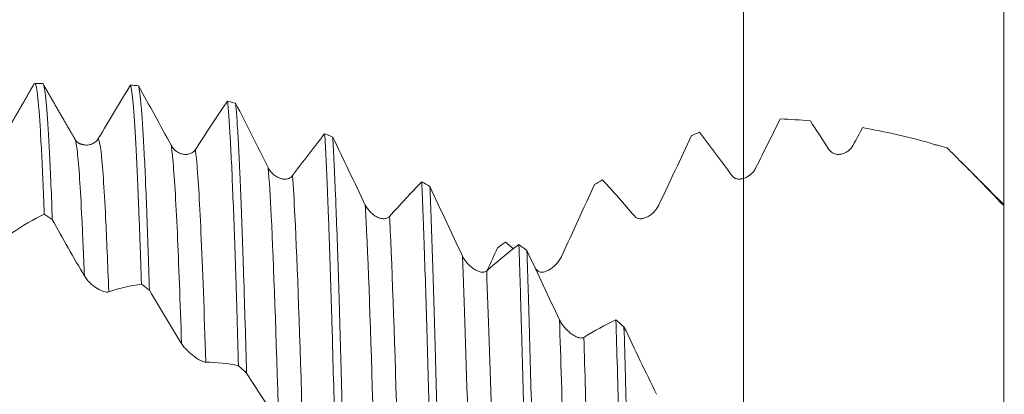
# Model space of a CAD drawing. Units: millimetres. Extents: x -50 to 90, y -67 to 37.
# Drawn here: x 61 to 71, y 4 to 8 of the extents above; entities that cross this region are included whole.
import ezdxf

# ---------------------------------------------------------------- set-up
doc = ezdxf.new("R2010")
doc.units = ezdxf.units.MM
for name, color, linetype in [('1', 4, 'Continuous'), ('2', 7, 'Continuous'), ('SK2', 7, 'Continuous')]:
    doc.layers.add(name, color=color, linetype=linetype)
doc.styles.add('iso_b_vert', font='simplex.shx')
doc.dimstyles.get("Standard").update_dxf_attribs({"dimtxt": 0.18, "dimasz": 0.18, "dimexe": 0.18, "dimexo": 0.0625, "dimgap": 0.09, "dimtad": 1, "dimzin": 0, "dimdsep": 52, "dimtxsty": 'Standard', "dimcen": 0.09, "dimadec": 0, "dimazin": 0, "dimtfac": 1, "dimtdec": 4, "dimtofl": 0, "dimtmove": 0, "dimatfit": 3, "dimfxl": 1, "dimtolj": 1, "dimtzin": 0, "dimarcsym": 0})

# ---------------------------------------------------------------- blocks, each defined once
blk = doc.blocks.new('_U4')
at = {"layer": 'SK2', "lineweight": 13}
for p, q in [((68.25, 1.5875), (68.25, 16.638843)), ((71, 1.5875), (71, 16.638843)), ((78.5, 14.638843), (60.75, 14.638843))]:
    blk.add_line(p, q, dxfattribs=at)
at = {"layer": 'SK2', "lineweight": 18}
for points in [[(68.25, 14.638843), (64.750002, 14.178059), (64.749998, 15.099627)], [(71, 14.638843), (74.499998, 15.099627), (74.500002, 14.178059)]]:
    blk.add_solid(points, dxfattribs=at)
at = {"layer": 'SK2', "lineweight": 18, "attachment_point": 7, "line_spacing_factor": 1.084337, "style": 'iso_b_vert'}
for s, insert, char_height in [('\\W0.7346;2.75', (66.263544, 22.523957), 3), ("\\W0.6474;'C'", (66.290044, 15.421477), 3.5)]:
    blk.add_mtext(s, dxfattribs=dict(at, insert=insert, char_height=char_height))
blk = doc.blocks.new('_U5')
at = {"layer": '2', "lineweight": 13}
for p, q in [((87.5, -7.069422), (87.5, 37.069422)), ((72.5875, 7.069422), (89.5, 7.069422)), ((72.5875, -7.069422), (89.5, -7.069422))]:
    blk.add_line(p, q, dxfattribs=at)
at = {"layer": '2', "lineweight": 18}
for points in [[(87.5, 7.069422), (87.960784, 3.569423), (87.039216, 3.56942)], [(87.5, -7.069422), (87.039216, -3.569423), (87.960784, -3.56942)]]:
    blk.add_solid(points, dxfattribs=at)
at = {"layer": '2', "lineweight": 18, "attachment_point": 7, "rotation": 90, "line_spacing_factor": 1.084337, "style": 'iso_b_vert'}
for s, insert, char_height in [('\\W0.7506; 6HX', (87.060366, 27.169856), 3.5), ('\\W0.7316;M14x1.00', (86.908886, 8.151873), 3)]:
    blk.add_mtext(s, dxfattribs=dict(at, insert=insert, char_height=char_height))

msp = doc.modelspace()

# ---------------------------------------------------------------- linework, layer by layer
at = {"layer": '1', "lineweight": 18}
msp.add_line((60.849, 7.069), (60.766, 7.069), dxfattribs=at)
for points, degree in [([(60.762, 7.068), (60.594, 6.777), (60.426, 6.487)], 2), ([(61.194, 6.477), (61.026, 6.767), (60.858, 7.057)], 2), ([(61.438, 6.489), (61.552, 6.68), (61.665, 6.868), (61.777, 7.051)], 3), ([(61.863, 7.044), (61.834, 7.047), (61.806, 7.049), (61.777, 7.051)], 3), ([(61.863, 7.044), (61.976, 6.841), (62.091, 6.631), (62.207, 6.417)], 3), ([(62.463, 6.373), (62.578, 6.548), (62.691, 6.718), (62.803, 6.883)], 3), ([(62.888, 6.861), (62.86, 6.868), (62.831, 6.875), (62.803, 6.883)], 3), ([(62.888, 6.861), (63.002, 6.638), (63.116, 6.411), (63.232, 6.181)], 3), ([(68.639, 6.695), (68.554, 6.526), (68.469, 6.355), (68.383, 6.182)], 3), ([(68.957, 6.675), (68.851, 6.684), (68.745, 6.691), (68.639, 6.695)], 3), ([(69.152, 6.374), (69.087, 6.476), (69.022, 6.576), (68.957, 6.675)], 3), ([(67.703, 6.519), (67.731, 6.531), (67.76, 6.543), (67.788, 6.555)], 3), ([(68.127, 6.098), (68.013, 6.257), (67.9, 6.409), (67.788, 6.555)], 3), ([(69.508, 6.603), (69.475, 6.542), (69.442, 6.48), (69.409, 6.418)], 3), ([(70.226, 6.44), (69.984, 6.507), (69.745, 6.561), (69.508, 6.603)], 3), ([(61.194, 6.477), (61.192, 6.481), (61.191, 6.484), (61.189, 6.487)], 3), ([(61.283, 6.425), (61.216, 6.429), (61.189, 6.486)], 2), ([(63.913, 6.503), (63.885, 6.515), (63.857, 6.527), (63.828, 6.539)], 3), ([(63.913, 6.503), (64.027, 6.267), (64.142, 6.028), (64.257, 5.787)], 3), ([(67.703, 6.519), (67.589, 6.279), (67.474, 6.035), (67.358, 5.789)], 3), ([(70.4, 6.39), (70.367, 6.4), (70.334, 6.41), (70.302, 6.419)], 3), ([(71, 5.791), (70.54, 6.251)], 1), ([(64.514, 5.666), (64.628, 5.796), (64.741, 5.918), (64.853, 6.032)], 3), ([(64.939, 5.982), (64.91, 5.999), (64.882, 6.015), (64.853, 6.032)], 3), ([(66.678, 6.003), (66.706, 6.019), (66.734, 6.036), (66.763, 6.052)], 3), ([(67.102, 5.668), (66.988, 5.803), (66.875, 5.931), (66.763, 6.052)], 3), ([(64.939, 5.982), (65.053, 5.739), (65.167, 5.494), (65.283, 5.249)], 3), ([(66.678, 6.003), (66.563, 5.753), (66.448, 5.502), (66.333, 5.251)], 3), ([(60.867, 5.691), (60.753, 5.635), (60.638, 5.568), (60.522, 5.49)], 3), ([(60.867, 5.691), (60.896, 5.673), (60.924, 5.654), (60.952, 5.635)], 3), ([(61.291, 5.038), (61.177, 5.234), (61.064, 5.433), (60.952, 5.635)], 3), ([(65.539, 5.092), (65.654, 5.193), (65.767, 5.286), (65.879, 5.37)], 3), ([(65.652, 5.335), (65.617, 5.255), (65.581, 5.176), (65.545, 5.097)], 3), ([(65.652, 5.335), (65.681, 5.355), (65.709, 5.375), (65.738, 5.396)], 3), ([(65.821, 5.326), (65.793, 5.35), (65.765, 5.373), (65.738, 5.396)], 3), ([(65.964, 5.308), (65.936, 5.329), (65.907, 5.349), (65.879, 5.37)], 3), ([(65.964, 5.308), (66.078, 5.063), (66.193, 4.819), (66.308, 4.577)], 3), ([(66.076, 5.095), (66.069, 5.102), (66.062, 5.109), (66.054, 5.115)], 3), ([(61.893, 4.953), (61.779, 4.937), (61.664, 4.91), (61.548, 4.871)], 3), ([(61.893, 4.953), (61.921, 4.931), (61.949, 4.909), (61.978, 4.887)], 3), ([(62.317, 4.325), (62.203, 4.507), (62.09, 4.695), (61.978, 4.887)], 3), ([(66.565, 4.39), (66.679, 4.461), (66.792, 4.522), (66.904, 4.574)], 3), ([(66.989, 4.503), (66.961, 4.527), (66.933, 4.551), (66.904, 4.574)], 3), ([(66.989, 4.503), (67.103, 4.262), (67.218, 4.025), (67.333, 3.79)], 3), ([(62.918, 4.091), (62.804, 4.115), (62.689, 4.128), (62.573, 4.129)], 3), ([(62.918, 4.091), (62.946, 4.065), (62.975, 4.04), (63.003, 4.014)], 3), ([(63.342, 3.502), (63.228, 3.666), (63.115, 3.837), (63.003, 4.014)], 3)]:
    msp.add_open_spline(points, degree=degree, dxfattribs=at)
for points, knots in [([(60.766, 7.069), (60.766, 7.069), (60.771, 7.069), (60.776, 7.059), (60.786, 7.02), (60.79, 6.991), (60.797, 6.942), (60.798, 6.931), (60.8, 6.91), (60.804, 6.875), (60.807, 6.835), (60.815, 6.749), (60.824, 6.616), (60.833, 6.447), (60.841, 6.307), (60.843, 6.258), (60.847, 6.182), (60.848, 6.155), (60.85, 6.102), (60.852, 6.075), (60.858, 5.936), (60.863, 5.817), (60.867, 5.691)], [0, 0, 0, 0, 0.003438, 0.145804, 0.145804, 0.28817, 0.28817, 0.323761, 0.323761, 0.359353, 0.430536, 0.430536, 0.572902, 0.715268, 0.715268, 0.786451, 0.786451, 0.822042, 0.822042, 0.857634, 0.857634, 1, 1, 1, 1]), ([(60.952, 5.635), (60.948, 5.763), (60.943, 5.884), (60.937, 6.026), (60.936, 6.054), (60.933, 6.109), (60.93, 6.189), (60.926, 6.265), (60.919, 6.408), (60.909, 6.582), (60.899, 6.72), (60.892, 6.811), (60.89, 6.839), (60.887, 6.877), (60.885, 6.889), (60.883, 6.912), (60.882, 6.924), (60.876, 6.976), (60.871, 7.008), (60.861, 7.053), (60.856, 7.068), (60.85, 7.069), (60.849, 7.069)], [0, 0, 0, 0, 0.139451, 0.139451, 0.174313, 0.174313, 0.209176, 0.278901, 0.278901, 0.418352, 0.557802, 0.557802, 0.627527, 0.627527, 0.66239, 0.66239, 0.697253, 0.697253, 0.836703, 0.836703, 0.976154, 1, 1, 1, 1]), ([(61.777, 7.051), (61.782, 7.036), (61.787, 7.012), (61.796, 6.943), (61.801, 6.9), (61.809, 6.82), (61.811, 6.791), (61.816, 6.729), (61.818, 6.695), (61.826, 6.587), (61.83, 6.506), (61.84, 6.328), (61.844, 6.231), (61.854, 6.019), (61.859, 5.904), (61.865, 5.751), (61.866, 5.719), (61.869, 5.656), (61.87, 5.623), (61.874, 5.525), (61.876, 5.457), (61.883, 5.25), (61.888, 5.105), (61.893, 4.953)], [0, 0, 0, 0, 0.125, 0.125, 0.25, 0.25, 0.3125, 0.3125, 0.375, 0.375, 0.5, 0.5, 0.625, 0.625, 0.75, 0.75, 0.78125, 0.78125, 0.8125, 0.8125, 0.875, 0.875, 1, 1, 1, 1]), ([(61.978, 4.887), (61.973, 5.04), (61.968, 5.187), (61.961, 5.397), (61.958, 5.466), (61.955, 5.566), (61.954, 5.599), (61.951, 5.664), (61.95, 5.696), (61.944, 5.852), (61.939, 5.969), (61.93, 6.186), (61.925, 6.286), (61.915, 6.469), (61.911, 6.552), (61.905, 6.645), (61.903, 6.664), (61.901, 6.699), (61.9, 6.716), (61.896, 6.765), (61.894, 6.795), (61.886, 6.879), (61.877, 6.971), (61.867, 7.026), (61.863, 7.044)], [0, 0, 0, 0, 0.125, 0.125, 0.1875, 0.1875, 0.21875, 0.21875, 0.25, 0.25, 0.375, 0.375, 0.5, 0.5, 0.625, 0.625, 0.65625, 0.65625, 0.6875, 0.6875, 0.75, 0.75, 0.875, 1, 1, 1, 1]), ([(62.803, 6.883), (62.808, 6.834), (62.812, 6.776), (62.822, 6.643), (62.827, 6.567), (62.833, 6.46), (62.834, 6.438), (62.836, 6.393), (62.838, 6.37), (62.841, 6.299), (62.844, 6.249), (62.851, 6.095), (62.855, 5.984), (62.865, 5.748), (62.87, 5.621), (62.88, 5.353), (62.885, 5.212), (62.891, 5.024), (62.892, 4.986), (62.894, 4.91), (62.898, 4.793), (62.901, 4.674), (62.908, 4.431), (62.913, 4.264), (62.918, 4.091)], [0, 0, 0, 0, 0.125, 0.125, 0.25, 0.25, 0.28125, 0.28125, 0.3125, 0.3125, 0.375, 0.375, 0.5, 0.5, 0.625, 0.625, 0.75, 0.75, 0.78125, 0.78125, 0.8125, 0.875, 0.875, 1, 1, 1, 1]), ([(63.003, 4.014), (62.998, 4.189), (62.994, 4.358), (62.986, 4.603), (62.983, 4.724), (62.979, 4.842), (62.977, 4.919), (62.976, 4.958), (62.969, 5.148), (62.965, 5.292), (62.955, 5.564), (62.946, 5.821), (62.936, 6.047), (62.929, 6.205), (62.926, 6.256), (62.923, 6.328), (62.922, 6.352), (62.919, 6.399), (62.918, 6.421), (62.912, 6.531), (62.907, 6.61), (62.898, 6.749), (62.893, 6.809), (62.888, 6.861)], [0, 0, 0, 0, 0.125, 0.125, 0.1875, 0.21875, 0.21875, 0.25, 0.25, 0.375, 0.375, 0.5, 0.625, 0.625, 0.6875, 0.6875, 0.71875, 0.71875, 0.75, 0.75, 0.875, 0.875, 1, 1, 1, 1]), ([(61.282, 6.422), (61.289, 6.421), (61.297, 6.42), (61.316, 6.419), (61.328, 6.419), (61.346, 6.423), (61.352, 6.424), (61.364, 6.428), (61.37, 6.43), (61.381, 6.436), (61.387, 6.439), (61.399, 6.446), (61.404, 6.45), (61.415, 6.459), (61.42, 6.464), (61.429, 6.476), (61.434, 6.482), (61.438, 6.489)], [0, 0, 0, 0, 0.137651, 0.137651, 0.353238, 0.353238, 0.461032, 0.461032, 0.568825, 0.568825, 0.676619, 0.676619, 0.784413, 0.784413, 0.892206, 0.892206, 1, 1, 1, 1]), ([(63.489, 6.097), (63.546, 6.174), (63.603, 6.249), (63.716, 6.397), (63.772, 6.469), (63.828, 6.539)], [0, 0, 0, 0, 0.5, 0.5, 1, 1, 1, 1]), ([(63.828, 6.539), (63.833, 6.458), (63.838, 6.369), (63.847, 6.173), (63.852, 6.066), (63.858, 5.921), (63.859, 5.891), (63.862, 5.831), (63.865, 5.74), (63.869, 5.644), (63.876, 5.448), (63.886, 5.173), (63.895, 4.869), (63.902, 4.631), (63.906, 4.509), (63.91, 4.383), (63.912, 4.298), (63.913, 4.255), (63.919, 4.04), (63.924, 3.863), (63.934, 3.5), (63.939, 3.314), (63.943, 3.124)], [0, 0, 0, 0, 0.125, 0.125, 0.25, 0.25, 0.28125, 0.28125, 0.3125, 0.375, 0.375, 0.5, 0.625, 0.625, 0.6875, 0.71875, 0.71875, 0.75, 0.75, 0.875, 0.875, 1, 1, 1, 1]), ([(64.028, 3.04), (64.024, 3.231), (64.019, 3.419), (64.009, 3.784), (64.005, 3.963), (63.998, 4.18), (63.997, 4.223), (63.995, 4.309), (63.991, 4.436), (63.988, 4.56), (63.98, 4.801), (63.971, 5.108), (63.962, 5.388), (63.954, 5.588), (63.951, 5.685), (63.947, 5.778), (63.945, 5.839), (63.944, 5.869), (63.937, 6.017), (63.933, 6.127), (63.923, 6.328), (63.918, 6.42), (63.913, 6.503)], [0, 0, 0, 0, 0.125, 0.125, 0.25, 0.25, 0.28125, 0.28125, 0.3125, 0.375, 0.375, 0.5, 0.625, 0.625, 0.6875, 0.71875, 0.71875, 0.75, 0.75, 0.875, 0.875, 1, 1, 1, 1]), ([(62.207, 6.417), (62.214, 6.403), (62.223, 6.392), (62.241, 6.371), (62.251, 6.362), (62.272, 6.347), (62.283, 6.34), (62.306, 6.33), (62.318, 6.326), (62.342, 6.321), (62.353, 6.32), (62.371, 6.321), (62.377, 6.321), (62.389, 6.323), (62.395, 6.324), (62.407, 6.328), (62.413, 6.33), (62.424, 6.336), (62.429, 6.339), (62.44, 6.347), (62.445, 6.351), (62.455, 6.361), (62.459, 6.366), (62.463, 6.373)], [0, 0, 0, 0, 0.125, 0.125, 0.25, 0.25, 0.375, 0.375, 0.5, 0.5, 0.625, 0.625, 0.6875, 0.6875, 0.75, 0.75, 0.8125, 0.8125, 0.875, 0.875, 0.9375, 0.9375, 1, 1, 1, 1]), ([(69.409, 6.418), (69.402, 6.405), (69.393, 6.393), (69.375, 6.373), (69.365, 6.364), (69.345, 6.348), (69.334, 6.342), (69.311, 6.332), (69.299, 6.328), (69.276, 6.322), (69.264, 6.321), (69.24, 6.321), (69.228, 6.323), (69.21, 6.328), (69.204, 6.331), (69.193, 6.336), (69.187, 6.34), (69.176, 6.347), (69.171, 6.352), (69.161, 6.362), (69.156, 6.368), (69.152, 6.374)], [0, 0, 0, 0, 0.125, 0.125, 0.25, 0.25, 0.375, 0.375, 0.5, 0.5, 0.625, 0.625, 0.75, 0.75, 0.8125, 0.8125, 0.875, 0.875, 0.9375, 0.9375, 1, 1, 1, 1]), ([(70.302, 6.419), (70.289, 6.419), (70.276, 6.421), (70.257, 6.426), (70.251, 6.428), (70.238, 6.434), (70.232, 6.437), (70.226, 6.44)], [0, 0, 0, 0, 0.5, 0.5, 0.75, 0.75, 1, 1, 1, 1]), ([(71, 5.78), (70.902, 5.883), (70.803, 5.985), (70.653, 6.138), (70.603, 6.188), (70.527, 6.264), (70.502, 6.289), (70.451, 6.34), (70.425, 6.365), (70.4, 6.39)], [0, 0, 0, 0, 0.5, 0.5, 0.75, 0.75, 0.875, 0.875, 1, 1, 1, 1]), ([(63.232, 6.181), (63.239, 6.166), (63.248, 6.153), (63.266, 6.13), (63.277, 6.119), (63.298, 6.101), (63.309, 6.093), (63.326, 6.083), (63.332, 6.08), (63.343, 6.074), (63.349, 6.072), (63.367, 6.065), (63.379, 6.062), (63.397, 6.06), (63.403, 6.059), (63.415, 6.059), (63.421, 6.06), (63.432, 6.062), (63.438, 6.063), (63.449, 6.067), (63.455, 6.069), (63.465, 6.075), (63.47, 6.078), (63.48, 6.086), (63.485, 6.091), (63.489, 6.097)], [0, 0, 0, 0, 0.125, 0.125, 0.25, 0.25, 0.375, 0.375, 0.4375, 0.4375, 0.5, 0.5, 0.625, 0.625, 0.6875, 0.6875, 0.75, 0.75, 0.8125, 0.8125, 0.875, 0.875, 0.9375, 0.9375, 1, 1, 1, 1]), ([(68.383, 6.182), (68.376, 6.168), (68.368, 6.155), (68.35, 6.132), (68.34, 6.121), (68.319, 6.103), (68.308, 6.095), (68.286, 6.081), (68.274, 6.075), (68.251, 6.066), (68.239, 6.063), (68.215, 6.06), (68.202, 6.059), (68.185, 6.062), (68.179, 6.063), (68.167, 6.067), (68.162, 6.069), (68.151, 6.076), (68.146, 6.079), (68.136, 6.088), (68.131, 6.093), (68.127, 6.098)], [0, 0, 0, 0, 0.125, 0.125, 0.25, 0.25, 0.375, 0.375, 0.5, 0.5, 0.625, 0.625, 0.75, 0.75, 0.8125, 0.8125, 0.875, 0.875, 0.9375, 0.9375, 1, 1, 1, 1]), ([(64.853, 6.032), (64.858, 5.921), (64.863, 5.802), (64.87, 5.611), (64.872, 5.546), (64.876, 5.444), (64.877, 5.409), (64.88, 5.34), (64.881, 5.304), (64.887, 5.125), (64.892, 4.976), (64.902, 4.665), (64.911, 4.342), (64.921, 3.994), (64.927, 3.769), (64.928, 3.724), (64.93, 3.632), (64.932, 3.586), (64.935, 3.446), (64.938, 3.352), (64.945, 3.068), (64.954, 2.681), (64.964, 2.282), (64.969, 2.078)], [0, 0, 0, 0, 0.125, 0.125, 0.1875, 0.1875, 0.21875, 0.21875, 0.25, 0.25, 0.375, 0.375, 0.5, 0.625, 0.625, 0.65625, 0.65625, 0.6875, 0.6875, 0.75, 0.75, 0.875, 1, 1, 1, 1]), ([(65.054, 1.989), (65.049, 2.193), (65.039, 2.594), (65.03, 2.983), (65.023, 3.269), (65.02, 3.364), (65.017, 3.505), (65.015, 3.551), (65.013, 3.644), (65.012, 3.69), (65.006, 3.917), (64.996, 4.268), (64.987, 4.594), (64.977, 4.909), (64.972, 5.06), (64.966, 5.242), (64.965, 5.278), (64.963, 5.349), (64.961, 5.384), (64.958, 5.487), (64.956, 5.554), (64.948, 5.748), (64.944, 5.869), (64.939, 5.982)], [0, 0, 0, 0, 0.125, 0.25, 0.25, 0.3125, 0.3125, 0.34375, 0.34375, 0.375, 0.375, 0.5, 0.625, 0.625, 0.75, 0.75, 0.78125, 0.78125, 0.8125, 0.8125, 0.875, 0.875, 1, 1, 1, 1]), ([(64.257, 5.787), (64.265, 5.772), (64.273, 5.758), (64.292, 5.733), (64.302, 5.721), (64.323, 5.7), (64.334, 5.691), (64.351, 5.678), (64.357, 5.674), (64.369, 5.667), (64.375, 5.664), (64.392, 5.655), (64.404, 5.65), (64.422, 5.645), (64.428, 5.644), (64.44, 5.642), (64.446, 5.642), (64.458, 5.641), (64.463, 5.642), (64.475, 5.644), (64.48, 5.645), (64.491, 5.649), (64.496, 5.651), (64.505, 5.658), (64.51, 5.662), (64.514, 5.666)], [0, 0, 0, 0, 0.125, 0.125, 0.25, 0.25, 0.375, 0.375, 0.4375, 0.4375, 0.5, 0.5, 0.625, 0.625, 0.6875, 0.6875, 0.75, 0.75, 0.8125, 0.8125, 0.875, 0.875, 0.9375, 0.9375, 1, 1, 1, 1]), ([(67.358, 5.789), (67.351, 5.774), (67.343, 5.761), (67.325, 5.735), (67.315, 5.723), (67.294, 5.702), (67.283, 5.692), (67.26, 5.675), (67.249, 5.668), (67.225, 5.656), (67.213, 5.651), (67.189, 5.644), (67.177, 5.642), (67.159, 5.642), (67.153, 5.642), (67.142, 5.644), (67.136, 5.645), (67.125, 5.649), (67.12, 5.652), (67.11, 5.659), (67.106, 5.663), (67.102, 5.668)], [0, 0, 0, 0, 0.125, 0.125, 0.25, 0.25, 0.375, 0.375, 0.5, 0.5, 0.625, 0.625, 0.75, 0.75, 0.8125, 0.8125, 0.875, 0.875, 0.9375, 0.9375, 1, 1, 1, 1]), ([(71, 0.254), (71, 0.253), (71, 0.254), (71, 0.26), (71, 0.263), (71, 0.271), (71, 0.275), (71, 0.299), (71, 0.327), (71, 0.4), (71, 0.49), (71, 0.614), (71, 0.703), (71, 0.721), (71, 0.759), (71, 0.778), (71, 0.837), (71, 0.879), (71, 1.009), (71, 1.103), (71, 1.305), (71, 1.413), (71, 1.587), (71, 1.646), (71, 1.738), (71, 1.77), (71, 1.833), (71, 1.993), (71, 2.161), (71, 2.44), (71, 2.585), (71, 2.885), (71, 3.04), (71, 3.24), (71, 3.281), (71, 3.362), (71, 3.484), (71, 3.607), (71, 3.856), (71, 4.025), (71, 4.366), (71, 4.539), (71, 4.759), (71, 4.803), (71, 4.892), (71, 4.936), (71, 5.07), (71, 5.203), (71, 5.336), (71, 5.403), (71, 5.425), (71, 5.47), (71, 5.492), (71, 5.603), (71, 5.691), (71, 5.78)], [0, 0, 0, 0, 0.025949, 0.025949, 0.041659, 0.041659, 0.05737, 0.05737, 0.120212, 0.120212, 0.183054, 0.245896, 0.245896, 0.261606, 0.261606, 0.277317, 0.277317, 0.308738, 0.308738, 0.37158, 0.37158, 0.434422, 0.434422, 0.465843, 0.465843, 0.481553, 0.481553, 0.497264, 0.560106, 0.560106, 0.622948, 0.622948, 0.68579, 0.68579, 0.7015, 0.7015, 0.717211, 0.748632, 0.748632, 0.811474, 0.811474, 0.874316, 0.874316, 0.890026, 0.890026, 0.905737, 0.905737, 0.937158, 0.952868, 0.952868, 0.960724, 0.960724, 0.968579, 0.968579, 1, 1, 1, 1]), ([(65.879, 5.37), (65.884, 5.232), (65.888, 5.086), (65.895, 4.894), (65.896, 4.855), (65.898, 4.777), (65.899, 4.737), (65.903, 4.617), (65.905, 4.535), (65.913, 4.286), (65.917, 4.115), (65.927, 3.763), (65.932, 3.581), (65.941, 3.208), (65.946, 3.017), (65.952, 2.77), (65.953, 2.721), (65.956, 2.621), (65.959, 2.472), (65.963, 2.321), (65.97, 2.018), (65.98, 1.609), (65.989, 1.191), (65.994, 0.98)], [0, 0, 0, 0, 0.125, 0.125, 0.15625, 0.15625, 0.1875, 0.1875, 0.25, 0.25, 0.375, 0.375, 0.5, 0.5, 0.625, 0.625, 0.65625, 0.65625, 0.6875, 0.75, 0.75, 0.875, 1, 1, 1, 1]), ([(66.079, 0.887), (66.074, 1.099), (66.069, 1.308), (66.06, 1.722), (66.055, 1.928), (66.048, 2.232), (66.046, 2.333), (66.042, 2.484), (66.041, 2.534), (66.039, 2.634), (66.037, 2.684), (66.031, 2.931), (66.027, 3.124), (66.017, 3.5), (66.012, 3.683), (66.002, 4.038), (65.997, 4.211), (65.99, 4.463), (65.988, 4.545), (65.984, 4.667), (65.983, 4.707), (65.981, 4.787), (65.98, 4.826), (65.974, 5.02), (65.969, 5.168), (65.964, 5.308)], [0, 0, 0, 0, 0.125, 0.125, 0.25, 0.25, 0.3125, 0.3125, 0.34375, 0.34375, 0.375, 0.375, 0.5, 0.5, 0.625, 0.625, 0.75, 0.75, 0.8125, 0.8125, 0.84375, 0.84375, 0.875, 0.875, 1, 1, 1, 1]), ([(65.283, 5.249), (65.29, 5.234), (65.298, 5.22), (65.317, 5.193), (65.327, 5.18), (65.348, 5.157), (65.359, 5.146), (65.377, 5.132), (65.382, 5.127), (65.394, 5.118), (65.4, 5.114), (65.418, 5.103), (65.429, 5.096), (65.447, 5.089), (65.453, 5.087), (65.465, 5.083), (65.471, 5.081), (65.483, 5.079), (65.489, 5.079), (65.5, 5.078), (65.505, 5.079), (65.516, 5.08), (65.521, 5.082), (65.531, 5.086), (65.535, 5.089), (65.539, 5.092)], [0, 0, 0, 0, 0.125, 0.125, 0.25, 0.25, 0.375, 0.375, 0.4375, 0.4375, 0.5, 0.5, 0.625, 0.625, 0.6875, 0.6875, 0.75, 0.75, 0.8125, 0.8125, 0.875, 0.875, 0.9375, 0.9375, 1, 1, 1, 1]), ([(66.333, 5.251), (66.326, 5.236), (66.317, 5.221), (66.299, 5.194), (66.289, 5.181), (66.268, 5.158), (66.258, 5.147), (66.235, 5.127), (66.223, 5.118), (66.2, 5.103), (66.188, 5.097), (66.164, 5.086), (66.152, 5.082), (66.134, 5.079), (66.128, 5.079), (66.117, 5.079), (66.111, 5.079), (66.1, 5.081), (66.095, 5.083), (66.085, 5.088), (66.08, 5.091), (66.076, 5.095)], [0, 0, 0, 0, 0.125, 0.125, 0.25, 0.25, 0.375, 0.375, 0.5, 0.5, 0.625, 0.625, 0.75, 0.75, 0.8125, 0.8125, 0.875, 0.875, 0.9375, 0.9375, 1, 1, 1, 1]), ([(61.548, 4.871), (61.541, 4.869), (61.532, 4.868), (61.514, 4.87), (61.504, 4.872), (61.483, 4.878), (61.473, 4.882), (61.45, 4.893), (61.438, 4.899), (61.415, 4.914), (61.403, 4.922), (61.379, 4.94), (61.367, 4.95), (61.349, 4.967), (61.343, 4.973), (61.332, 4.985), (61.326, 4.991), (61.315, 5.004), (61.31, 5.01), (61.3, 5.024), (61.295, 5.031), (61.291, 5.038)], [0, 0, 0, 0, 0.125, 0.125, 0.25, 0.25, 0.375, 0.375, 0.5, 0.5, 0.625, 0.625, 0.75, 0.75, 0.8125, 0.8125, 0.875, 0.875, 0.9375, 0.9375, 1, 1, 1, 1]), ([(66.308, 4.577), (66.315, 4.562), (66.324, 4.547), (66.342, 4.52), (66.353, 4.506), (66.374, 4.482), (66.385, 4.47), (66.402, 4.454), (66.408, 4.449), (66.419, 4.439), (66.425, 4.434), (66.443, 4.421), (66.455, 4.413), (66.473, 4.403), (66.479, 4.4), (66.491, 4.395), (66.497, 4.392), (66.508, 4.388), (66.514, 4.387), (66.525, 4.384), (66.531, 4.384), (66.541, 4.384), (66.546, 4.384), (66.556, 4.386), (66.561, 4.388), (66.565, 4.39)], [0, 0, 0, 0, 0.125, 0.125, 0.25, 0.25, 0.375, 0.375, 0.4375, 0.4375, 0.5, 0.5, 0.625, 0.625, 0.6875, 0.6875, 0.75, 0.75, 0.8125, 0.8125, 0.875, 0.875, 0.9375, 0.9375, 1, 1, 1, 1]), ([(66.904, 4.574), (66.909, 4.412), (66.914, 4.243), (66.92, 4.023), (66.921, 3.979), (66.924, 3.89), (66.927, 3.755), (66.931, 3.618), (66.938, 3.341), (66.942, 3.153), (66.952, 2.767), (66.957, 2.57), (66.964, 2.269), (66.967, 2.167), (66.97, 2.014), (66.972, 1.962), (66.974, 1.858), (66.975, 1.807), (66.981, 1.547), (66.986, 1.338), (66.996, 0.918), (67, 0.707), (67.01, 0.284), (67.014, 0.071), (67.019, -0.143)], [0, 0, 0, 0, 0.125, 0.125, 0.15625, 0.15625, 0.1875, 0.25, 0.25, 0.375, 0.375, 0.5, 0.5, 0.5625, 0.5625, 0.59375, 0.59375, 0.625, 0.625, 0.75, 0.75, 0.875, 0.875, 1, 1, 1, 1]), ([(67.104, -0.236), (67.099, -0.023), (67.09, 0.403), (67.081, 0.826), (67.071, 1.246), (67.066, 1.456), (67.06, 1.716), (67.059, 1.768), (67.057, 1.872), (67.053, 2.028), (67.05, 2.18), (67.042, 2.483), (67.037, 2.681), (67.028, 3.069), (67.023, 3.259), (67.016, 3.538), (67.013, 3.63), (67.01, 3.766), (67.008, 3.811), (67.006, 3.901), (67.005, 3.946), (66.999, 4.168), (66.994, 4.339), (66.989, 4.503)], [0, 0, 0, 0, 0.125, 0.25, 0.25, 0.375, 0.375, 0.40625, 0.40625, 0.4375, 0.5, 0.5, 0.625, 0.625, 0.75, 0.75, 0.8125, 0.8125, 0.84375, 0.84375, 0.875, 0.875, 1, 1, 1, 1]), ([(62.573, 4.129), (62.566, 4.129), (62.558, 4.13), (62.54, 4.136), (62.53, 4.141), (62.509, 4.151), (62.498, 4.157), (62.475, 4.171), (62.464, 4.179), (62.44, 4.196), (62.428, 4.206), (62.404, 4.226), (62.392, 4.237), (62.374, 4.255), (62.368, 4.26), (62.357, 4.273), (62.351, 4.279), (62.34, 4.292), (62.335, 4.298), (62.325, 4.312), (62.321, 4.318), (62.317, 4.325)], [0, 0, 0, 0, 0.125, 0.125, 0.25, 0.25, 0.375, 0.375, 0.5, 0.5, 0.625, 0.625, 0.75, 0.75, 0.8125, 0.8125, 0.875, 0.875, 0.9375, 0.9375, 1, 1, 1, 1])]:
    msp.add_open_spline(points, degree=3, knots=knots, dxfattribs=at)
at = {"layer": '1', "lineweight": 13}
for points, knots in [([(61.291, 5.038), (61.282, 5.265), (61.257, 5.842), (61.225, 6.322), (61.201, 6.456), (61.194, 6.477)], [0, 0, 0, 0, 0.267196, 0.756877, 1, 1, 1, 1]), ([(61.548, 4.871), (61.537, 5.167), (61.51, 5.814), (61.473, 6.352), (61.447, 6.476), (61.438, 6.489)], [0, 0, 0, 0, 0.29581, 0.731273, 1, 1, 1, 1]), ([(62.317, 4.325), (62.302, 4.77), (62.272, 5.582), (62.235, 6.195), (62.213, 6.381), (62.207, 6.417)], [0, 0, 0, 0, 0.411124, 0.845325, 1, 1, 1, 1]), ([(62.573, 4.129), (62.556, 4.655), (62.524, 5.548), (62.487, 6.162), (62.467, 6.344), (62.463, 6.373)], [0, 0, 0, 0, 0.470301, 0.902935, 1, 1, 1, 1]), ([(63.342, 3.502), (63.315, 4.416), (63.279, 5.458), (63.243, 6.049), (63.232, 6.181)], [0, 0, 0, 0, 0.710001, 1, 1, 1, 1]), ([(63.598, 3.282), (63.597, 3.338), (63.568, 4.345), (63.532, 5.39), (63.497, 5.98), (63.489, 6.097)], [0, 0, 0, 0, 0.042704, 0.769225, 1, 1, 1, 1]), ([(64.367, 2.591), (64.362, 2.793), (64.33, 3.958), (64.294, 5.067), (64.262, 5.703), (64.257, 5.787)], [0, 0, 0, 0, 0.149264, 0.878242, 1, 1, 1, 1]), ([(64.624, 2.351), (64.616, 2.64), (64.582, 3.896), (64.546, 5.007), (64.516, 5.619), (64.514, 5.666)], [0, 0, 0, 0, 0.208475, 0.93597, 1, 1, 1, 1]), ([(65.393, 1.614), (65.376, 2.277), (65.339, 3.657), (65.303, 4.767), (65.283, 5.249)], [0, 0, 0, 0, 0.457581, 1, 1, 1, 1]), ([(65.649, 1.362), (65.63, 2.119), (65.594, 3.515), (65.557, 4.64), (65.539, 5.092)], [0, 0, 0, 0, 0.516333, 1, 1, 1, 1]), ([(66.418, 0.596), (66.396, 1.493), (66.36, 2.932), (66.322, 4.171), (66.308, 4.577)], [0, 0, 0, 0, 0.628888, 1, 1, 1, 1]), ([(66.674, 0.337), (66.65, 1.32), (66.614, 2.778), (66.576, 4.034), (66.565, 4.39)], [0, 0, 0, 0, 0.687421, 1, 1, 1, 1])]:
    msp.add_open_spline(points, degree=3, knots=knots, dxfattribs=at)

# ---------------------------------------------------------------- dimensions: what is measured, and where the dimension line sits
at = {"layer": '2', "lineweight": 18}
dim = msp.add_linear_dim(base=(87.5, 7.069), p1=(71, -7.069), p2=(71, 7.069), angle=90, dimstyle='Standard', override={"dimtxt": 3, "dimasz": 3.5, "dimexe": 2, "dimexo": 1.5875, "dimgap": 1.5, "dimtad": 1, "dimtih": 0, "dimtoh": 0, "dimdec": 2, "dimlfac": 1, "dimzin": 8, "dimdsep": 46, "dimlunit": 2, "dimpost": '', "dimtxsty": 'iso_b_vert', "dimsah": 1, "dimse1": 0, "dimse2": 0, "dimsd1": 0, "dimsd2": 0, "dimclrd": 2, "dimclre": 2, "dimclrt": 2, "dimtol": 0, "dimtm": -0.1, "dimtfac": 1.166667, "dimtdec": 3, "dimtofl": 1, "dimtmove": 0, "dimtzin": 8, "dimlwd": 13, "dimlwe": 13}, dxfattribs=at)
dim.commit()
dim.dimension.update_dxf_attribs({"geometry": '_U5', "text_midpoint": (87.5, 24.427)})
at = {"layer": 'SK2', "lineweight": 18}
dim = msp.add_linear_dim(base=(68.25, 14.639), p1=(71, 0), p2=(68.25, 0), dimstyle='Standard', override={"dimtxt": 3, "dimasz": 3.5, "dimexe": 2, "dimexo": 1.5875, "dimgap": 1.5, "dimtad": 1, "dimtih": 1, "dimtoh": 0, "dimdec": 2, "dimlfac": 1, "dimzin": 8, "dimdsep": 46, "dimlunit": 2, "dimpost": '', "dimtxsty": 'iso_b_vert', "dimsah": 1, "dimse1": 0, "dimse2": 0, "dimsd1": 0, "dimsd2": 0, "dimclrd": 2, "dimclre": 2, "dimclrt": 2, "dimtol": 0, "dimtm": -0.1, "dimtfac": 1.166667, "dimtdec": 3, "dimtofl": 1, "dimtmove": 0, "dimtzin": 8, "dimlwd": 13, "dimlwe": 13}, dxfattribs=at)
dim.commit()
dim.dimension.update_dxf_attribs({"geometry": '_U4', "text_midpoint": (69.625, 14.639)})

doc.saveas('drawing.dxf')
